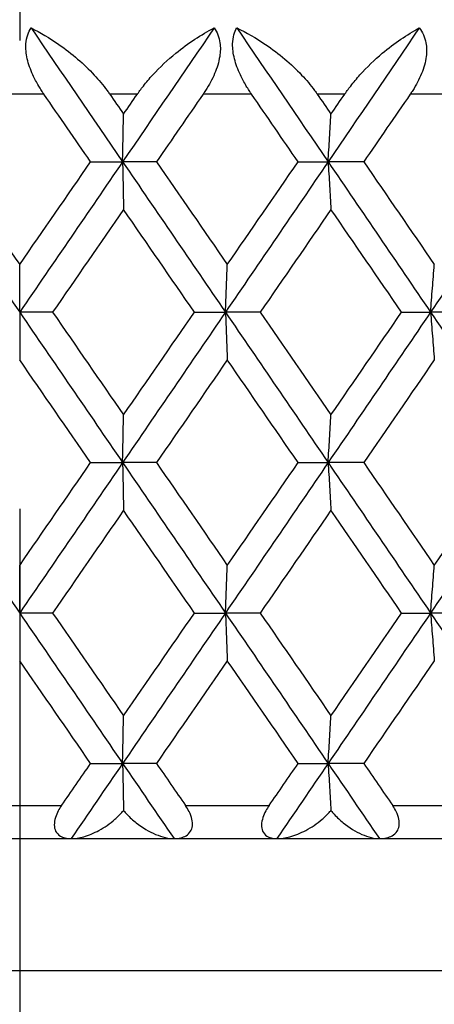
# Model space of a CAD drawing. Units: millimetres. Extents: x 32 to 1156, y 32 to 808.
# Drawn here: x 904 to 906, y 290 to 296 of the extents above; entities that cross this region are included whole.
import ezdxf

# ---------------------------------------------------------------- set-up
doc = ezdxf.new("R2010")
doc.units = ezdxf.units.MM
doc.header["$LTSCALE"] = 4
doc.linetypes.add('CHAIN', pattern=[0.3543, 0.2362, -0.0295, 0.0591, -0.0295])
doc.linetypes.add('DASH_DOT', pattern=[0.182, 0.1181, -0.0295, 0.0049, -0.0295])
for name, color, linetype, lineweight, true_color in [('Centerline (ISO)', 1, 'DASH_DOT', 25, 0xff0000), ('Dimension (ISO)', 7, 'Continuous', 18, 0x00003f), ('Visible (ISO)', 7, 'Continuous', 25, 0x00003f), ('Visible Narrow (ISO)', 7, 'Continuous', 25, 0x00003f)]:
    doc.layers.add(name, color=color, linetype=linetype, lineweight=lineweight, true_color=true_color)
doc.styles.add('Samuel Heath (ISO)', font='tahoma.ttf')
doc.dimstyles.new('Samuel Heath (ISO)', dxfattribs={"dimscale": 4, "dimtxt": 3, "dimasz": 2.5, "dimexe": 1, "dimexo": 1.5, "dimgap": 0.762, "dimtad": 0, "dimtih": 1, "dimtoh": 1, "dimrnd": 1e-08, "dimzin": 0, "dimdsep": 46, "dimtxsty": 'Samuel Heath (ISO)', "dimcen": 0.09, "dimdle": 10, "dimclrd": 256, "dimclre": 256, "dimclrt": 256, "dimazin": 0, "dimtfac": 1, "dimtmove": 0, "dimatfit": 3, "dimfxl": 0, "dimtolj": 1, "dimtzin": 0, "dimlwd": 15, "dimlwe": 15, "dimarcsym": 0})

# ---------------------------------------------------------------- blocks, each defined once
blk = doc.blocks.new('*D10')
at = {"layer": 'Defpoints', "color": 0, "transparency": 16777216}
for p in [(931.6905, 416.848), (875.6905, 290.4934), (931.6905, 290.4934)]:
    blk.add_point(p, dxfattribs=at)
at = {"layer": 'Dimension (ISO)', "color": 176, "lineweight": 15, "true_color": 0x000080, "transparency": 16777216}
for p, q in [((875.6905, 296.4934), (875.6905, 420.848)), ((931.6905, 296.4934), (931.6905, 420.848)), ((885.6905, 416.848), (921.6905, 416.848)), ((931.6905, 416.848), (941.6905, 416.848))]:
    blk.add_line(p, q, dxfattribs=at)
at = {"layer": 'Dimension (ISO)', "color": 176, "true_color": 0x000080, "transparency": 16777216}
for points in [[(885.6905, 418.5146), (885.6905, 415.1813), (875.6905, 416.848)], [(921.6905, 418.5146), (921.6905, 415.1813), (931.6905, 416.848)]]:
    blk.add_solid(points, dxfattribs=at)
at = {"layer": 'Dimension (ISO)', "color": 176, "lineweight": 18, "true_color": 0x000080, "transparency": 16777216, "insert": (1010.1179, 425.4524), "char_height": 12, "attachment_point": 2, "style": 'Samuel Heath (ISO)'}
blk.add_mtext('\\A1; \\fTahoma|b0|i0;\\H12.0000;MIN/MAX Ø31.00\\P\\fTahoma|b0|i0;\\H12.0000;TO Ø40.00', dxfattribs=at)
blk = doc.blocks.new('*D11')
at = {"layer": 'Defpoints', "color": 0, "transparency": 16777216}
for p in [(831.6905, 495.6965), (775.6905, 290.4934), (831.6905, 290.4934)]:
    blk.add_point(p, dxfattribs=at)
at = {"layer": 'Dimension (ISO)', "color": 176, "lineweight": 15, "true_color": 0x000080, "transparency": 16777216}
for p, q in [((775.6905, 296.4934), (775.6905, 499.6965)), ((831.6905, 296.4934), (831.6905, 499.6965)), ((785.6905, 495.6965), (821.6905, 495.6965)), ((831.6905, 495.6965), (841.6905, 495.6965))]:
    blk.add_line(p, q, dxfattribs=at)
at = {"layer": 'Dimension (ISO)', "color": 176, "true_color": 0x000080, "transparency": 16777216}
for points in [[(785.6905, 497.3632), (785.6905, 494.0298), (775.6905, 495.6965)], [(821.6905, 497.3632), (821.6905, 494.0298), (831.6905, 495.6965)]]:
    blk.add_solid(points, dxfattribs=at)
at = {"layer": 'Dimension (ISO)', "color": 176, "lineweight": 18, "true_color": 0x000080, "transparency": 16777216, "insert": (928.7989, 504.2506), "char_height": 12, "attachment_point": 2, "style": 'Samuel Heath (ISO)'}
blk.add_mtext('\\A1; \\fTahoma|b0|i0;\\H12.0000;DRILL HOLE MIN/MAX\\P\\fTahoma|b0|i0;\\H12.0000;Ø34.00 TO Ø46.00', dxfattribs=at)

msp = doc.modelspace()

# ---------------------------------------------------------------- linework, layer by layer
at = {"layer": 'Centerline (ISO)', "linetype": 'CHAIN', "ltscale": 23.990969}
msp.add_line((903.6905, 327.2876), (903.6905, 149.4294), dxfattribs=at)
at = {"layer": 'Visible (ISO)'}
for p, q in [((904.1197, 295.3843), (904.313, 295.3843)), ((904.5177, 295.3843), (904.313, 295.3843)), ((905.3747, 295.3843), (905.556, 295.3843)), ((905.7714, 295.3843), (905.556, 295.3843)), ((903.6905, 294.4752), (903.6905, 294.7632)), ((903.8896, 294.4752), (903.6905, 294.4752)), ((903.6905, 294.4752), (903.6905, 294.1871)), ((904.7476, 294.4752), (904.935, 294.4752)), ((905.1452, 294.4752), (904.935, 294.4752)), ((906.0004, 294.4752), (906.1755, 294.4752)), ((906.396, 294.4752), (906.1755, 294.4752)), ((904.1197, 293.5661), (904.313, 293.5661)), ((904.5177, 293.5661), (904.313, 293.5661)), ((905.3747, 293.5661), (905.556, 293.5661)), ((905.7714, 293.5661), (905.556, 293.5661)), ((903.6905, 292.657), (903.6905, 292.9451)), ((903.8896, 292.657), (903.6905, 292.657)), ((903.6905, 292.657), (903.6905, 292.3689)), ((904.7476, 292.657), (904.935, 292.657)), ((905.1452, 292.657), (904.935, 292.657)), ((906.0004, 292.657), (906.1755, 292.657)), ((906.396, 292.657), (906.1755, 292.657)), ((904.1197, 291.7479), (904.313, 291.7479)), ((904.5177, 291.7479), (904.313, 291.7479)), ((905.3747, 291.7479), (905.556, 291.7479)), ((905.7714, 291.7479), (905.556, 291.7479)), ((876.4905, 291.2934), (930.8905, 291.2934))]:
    msp.add_line(p, q, dxfattribs=at)
for points, knots in [([(903.837, 295.7934), (903.8361, 295.7945), (903.8353, 295.7957), (903.8334, 295.7986), (903.8322, 295.8003), (903.8282, 295.8062), (903.8254, 295.8105), (903.8167, 295.8239), (903.8109, 295.8332), (903.7924, 295.8643), (903.7806, 295.8865), (903.7554, 295.9416), (903.7437, 295.9745), (903.7293, 296.0385), (903.7266, 296.0687), (903.7299, 296.1167), (903.7335, 296.135), (903.7442, 296.167), (903.7509, 296.1808), (903.759, 296.1934)], [0.00000159, 0.00000159, 0.00000159, 0.00000159, 0.00042922, 0.00042922, 0.00104177, 0.00104177, 0.00257955, 0.00257955, 0.00585069, 0.00585069, 0.01347116, 0.01347116, 0.0244541, 0.0244541, 0.03515182, 0.03515182, 0.04260878, 0.04260878, 0.04933166, 0.04933166, 0.04933166, 0.04933166]), ([(903.759, 296.1934), (903.8154, 296.1655), (903.8721, 296.1321), (904.0069, 296.0385), (904.0797, 295.9757), (904.1691, 295.8794), (904.1954, 295.848), (904.2227, 295.8108), (904.2258, 295.8066), (904.2301, 295.8006), (904.2313, 295.7989), (904.2329, 295.7965), (904.2334, 295.7958), (904.2343, 295.7946), (904.2347, 295.794), (904.2351, 295.7934)], [0, 0, 0, 0, 0.02190793, 0.02190793, 0.05343994, 0.05343994, 0.06744129, 0.06744129, 0.06923974, 0.06923974, 0.06995921, 0.06995921, 0.07023339, 0.07023339, 0.07048435, 0.07048435, 0.07048435, 0.07048435]), ([(904.4023, 295.7934), (904.4031, 295.7945), (904.4039, 295.7957), (904.4059, 295.7986), (904.4071, 295.8003), (904.4114, 295.8062), (904.4144, 295.8105), (904.4244, 295.8241), (904.4314, 295.8334), (904.4566, 295.8656), (904.4756, 295.8878), (904.5391, 295.9571), (904.5863, 296.001), (904.7096, 296.1017), (904.7888, 296.1533), (904.8666, 296.1934)], [0.00000159, 0.00000159, 0.00000159, 0.00000159, 0.0004306, 0.0004306, 0.00105001, 0.00105001, 0.00263073, 0.00263073, 0.00611996, 0.00611996, 0.01495467, 0.01495467, 0.03485744, 0.03485744, 0.06614923, 0.06614923, 0.06614923, 0.06614923]), ([(904.8666, 296.1934), (904.8847, 296.1682), (904.897, 296.1381), (904.9054, 296.0771), (904.9048, 296.0496), (904.8949, 295.9867), (904.8843, 295.9519), (904.8549, 295.8827), (904.8363, 295.8487), (904.8124, 295.8115), (904.8094, 295.807), (904.8054, 295.801), (904.8043, 295.7994), (904.8027, 295.797), (904.8021, 295.7962), (904.8011, 295.7947), (904.8007, 295.7941), (904.8002, 295.7934)], [0, 0, 0, 0, 0.01349532, 0.01349532, 0.02335698, 0.02335698, 0.03499347, 0.03499347, 0.04666038, 0.04666038, 0.04827309, 0.04827309, 0.0488526, 0.0488526, 0.04913346, 0.04913346, 0.04938554, 0.04938554, 0.04938554, 0.04938554]), ([(905.0926, 295.7934), (905.0918, 295.7945), (905.091, 295.7957), (905.0891, 295.7986), (905.0879, 295.8003), (905.0839, 295.8062), (905.0811, 295.8105), (905.0723, 295.8239), (905.0666, 295.8332), (905.0479, 295.8643), (905.0359, 295.8865), (905.01, 295.9416), (904.9977, 295.9745), (904.9817, 296.0385), (904.9779, 296.0687), (904.979, 296.1167), (904.9817, 296.135), (904.9905, 296.167), (904.9963, 296.1808), (905.0034, 296.1934)], [0.00000159, 0.00000159, 0.00000159, 0.00000159, 0.00042922, 0.00042922, 0.00104177, 0.00104177, 0.00257955, 0.00257955, 0.00585069, 0.00585069, 0.01347116, 0.01347116, 0.0244541, 0.0244541, 0.03515182, 0.03515182, 0.04260878, 0.04260878, 0.04933166, 0.04933166, 0.04933166, 0.04933166]), ([(905.0034, 296.1934), (905.0618, 296.1655), (905.1204, 296.1321), (905.2589, 296.0385), (905.3331, 295.9757), (905.4236, 295.8794), (905.4501, 295.848), (905.4774, 295.8108), (905.4805, 295.8066), (905.4848, 295.8006), (905.486, 295.7989), (905.4876, 295.7965), (905.4881, 295.7958), (905.489, 295.7946), (905.4894, 295.794), (905.4898, 295.7934)], [0, 0, 0, 0, 0.02190793, 0.02190793, 0.05343994, 0.05343994, 0.06744129, 0.06744129, 0.06923974, 0.06923974, 0.06995921, 0.06995921, 0.07023339, 0.07023339, 0.07048435, 0.07048435, 0.07048435, 0.07048435]), ([(905.6565, 295.7934), (905.6573, 295.7945), (905.6581, 295.7957), (905.6601, 295.7986), (905.6612, 295.8003), (905.6655, 295.8062), (905.6685, 295.8105), (905.6784, 295.8241), (905.6854, 295.8334), (905.7103, 295.8656), (905.729, 295.8878), (905.7913, 295.9571), (905.8373, 296.001), (905.9568, 296.1017), (906.033, 296.1533), (906.1074, 296.1934)], [0.00000159, 0.00000159, 0.00000159, 0.00000159, 0.0004306, 0.0004306, 0.00105001, 0.00105001, 0.00263073, 0.00263073, 0.00611996, 0.00611996, 0.01495467, 0.01495467, 0.03485744, 0.03485744, 0.06614923, 0.06614923, 0.06614923, 0.06614923]), ([(906.1074, 296.1934), (906.1274, 296.1682), (906.1414, 296.1381), (906.1525, 296.0771), (906.1529, 296.0496), (906.1449, 295.9867), (906.135, 295.9519), (906.1068, 295.8827), (906.0886, 295.8487), (906.0649, 295.8115), (906.0619, 295.807), (906.0579, 295.801), (906.0568, 295.7994), (906.0552, 295.797), (906.0547, 295.7962), (906.0537, 295.7947), (906.0532, 295.7941), (906.0527, 295.7934)], [0, 0, 0, 0, 0.01349532, 0.01349532, 0.02335698, 0.02335698, 0.03499347, 0.03499347, 0.04666038, 0.04666038, 0.04827309, 0.04827309, 0.0488526, 0.0488526, 0.04913346, 0.04913346, 0.04938554, 0.04938554, 0.04938554, 0.04938554]), ([(904.313, 295.3843), (904.3139, 295.4326), (904.3149, 295.4808), (904.3168, 295.5768), (904.3178, 295.6246), (904.3187, 295.6723)], [0, 0, 0, 0, 0.01756588, 0.01756588, 0.03506976, 0.03506976, 0.03506976, 0.03506976]), ([(905.556, 295.3843), (905.5588, 295.4326), (905.5617, 295.4808), (905.5674, 295.5768), (905.5703, 295.6246), (905.5731, 295.6723)], [0, 0, 0, 0, 0.01756588, 0.01756588, 0.03506976, 0.03506976, 0.03506976, 0.03506976]), ([(904.313, 295.3843), (904.3139, 295.336), (904.3149, 295.2878), (904.3168, 295.1917), (904.3178, 295.1439), (904.3187, 295.0962)], [0, 0, 0, 0, 0.01756588, 0.01756588, 0.03506976, 0.03506976, 0.03506976, 0.03506976]), ([(905.556, 295.3843), (905.5588, 295.336), (905.5617, 295.2878), (905.5674, 295.1917), (905.5703, 295.1439), (905.5731, 295.0962)], [0, 0, 0, 0, 0.01756588, 0.01756588, 0.03506976, 0.03506976, 0.03506976, 0.03506976]), ([(904.935, 294.4752), (904.9369, 294.5235), (904.9388, 294.5717), (904.9426, 294.6677), (904.9445, 294.7155), (904.9464, 294.7632)], [0, 0, 0, 0, 0.01756588, 0.01756588, 0.03506976, 0.03506976, 0.03506976, 0.03506976]), ([(906.1755, 294.4752), (906.1793, 294.5235), (906.1831, 294.5717), (906.1907, 294.6677), (906.1945, 294.7155), (906.1983, 294.7632)], [0, 0, 0, 0, 0.01756588, 0.01756588, 0.03506976, 0.03506976, 0.03506976, 0.03506976]), ([(904.935, 294.4752), (904.9369, 294.4269), (904.9388, 294.3787), (904.9426, 294.2826), (904.9445, 294.2348), (904.9464, 294.1871)], [0, 0, 0, 0, 0.01756588, 0.01756588, 0.03506976, 0.03506976, 0.03506976, 0.03506976]), ([(906.1755, 294.4752), (906.1793, 294.4269), (906.1831, 294.3787), (906.1907, 294.2826), (906.1945, 294.2348), (906.1983, 294.1871)], [0, 0, 0, 0, 0.01756588, 0.01756588, 0.03506976, 0.03506976, 0.03506976, 0.03506976]), ([(904.313, 293.5661), (904.3139, 293.6144), (904.3149, 293.6626), (904.3168, 293.7586), (904.3178, 293.8064), (904.3187, 293.8542)], [0, 0, 0, 0, 0.01756588, 0.01756588, 0.03506976, 0.03506976, 0.03506976, 0.03506976]), ([(905.556, 293.5661), (905.5588, 293.6144), (905.5617, 293.6626), (905.5674, 293.7586), (905.5703, 293.8064), (905.5731, 293.8542)], [0, 0, 0, 0, 0.01756588, 0.01756588, 0.03506976, 0.03506976, 0.03506976, 0.03506976]), ([(904.313, 293.5661), (904.3139, 293.5178), (904.3149, 293.4696), (904.3168, 293.3735), (904.3178, 293.3257), (904.3187, 293.278)], [0, 0, 0, 0, 0.01756588, 0.01756588, 0.03506976, 0.03506976, 0.03506976, 0.03506976]), ([(905.556, 293.5661), (905.5588, 293.5178), (905.5617, 293.4696), (905.5674, 293.3735), (905.5703, 293.3257), (905.5731, 293.278)], [0, 0, 0, 0, 0.01756588, 0.01756588, 0.03506976, 0.03506976, 0.03506976, 0.03506976]), ([(904.935, 292.657), (904.9369, 292.7053), (904.9388, 292.7535), (904.9426, 292.8495), (904.9445, 292.8974), (904.9464, 292.9451)], [0, 0, 0, 0, 0.01756588, 0.01756588, 0.03506976, 0.03506976, 0.03506976, 0.03506976]), ([(906.1755, 292.657), (906.1793, 292.7053), (906.1831, 292.7535), (906.1907, 292.8495), (906.1945, 292.8974), (906.1983, 292.9451)], [0, 0, 0, 0, 0.01756588, 0.01756588, 0.03506976, 0.03506976, 0.03506976, 0.03506976]), ([(904.935, 292.657), (904.9369, 292.6087), (904.9388, 292.5605), (904.9426, 292.4645), (904.9445, 292.4166), (904.9464, 292.3689)], [0, 0, 0, 0, 0.01756588, 0.01756588, 0.03506976, 0.03506976, 0.03506976, 0.03506976]), ([(906.1755, 292.657), (906.1793, 292.6087), (906.1831, 292.5605), (906.1907, 292.4645), (906.1945, 292.4166), (906.1983, 292.3689)], [0, 0, 0, 0, 0.01756588, 0.01756588, 0.03506976, 0.03506976, 0.03506976, 0.03506976]), ([(904.313, 291.7479), (904.3139, 291.7962), (904.3149, 291.8444), (904.3168, 291.9404), (904.3178, 291.9883), (904.3187, 292.036)], [0, 0, 0, 0, 0.01756588, 0.01756588, 0.03506976, 0.03506976, 0.03506976, 0.03506976]), ([(905.556, 291.7479), (905.5588, 291.7962), (905.5617, 291.8444), (905.5674, 291.9404), (905.5703, 291.9883), (905.5731, 292.036)], [0, 0, 0, 0, 0.01756588, 0.01756588, 0.03506976, 0.03506976, 0.03506976, 0.03506976]), ([(904.313, 291.7479), (904.3139, 291.6996), (904.3149, 291.6514), (904.3168, 291.5565), (904.3177, 291.5097), (904.3186, 291.4631)], [0, 0, 0, 0, 0.01756588, 0.01756588, 0.03466977, 0.03466977, 0.03466977, 0.03466977]), ([(905.556, 291.7479), (905.5588, 291.6996), (905.5617, 291.6514), (905.5673, 291.5565), (905.5701, 291.5097), (905.5729, 291.4631)], [0, 0, 0, 0, 0.01756588, 0.01756588, 0.03466977, 0.03466977, 0.03466977, 0.03466977]), ([(903.9438, 291.4934), (903.9364, 291.4828), (903.9296, 291.4717), (903.9169, 291.4477), (903.9113, 291.4346), (903.9022, 291.4059), (903.8996, 291.3907), (903.8999, 291.3623), (903.9029, 291.3499), (903.9147, 291.3259), (903.9246, 291.316), (903.9534, 291.2986), (903.9757, 291.2934), (904.0018, 291.2934)], [-0.04133492, -0.04133492, -0.04133492, -0.04133492, -0.03674429, -0.03674429, -0.03155148, -0.03155148, -0.0253066, -0.0253066, -0.01907894, -0.01907894, -0.01124337, -0.01124337, 0, 0, 0, 0]), ([(904.0018, 291.2934), (904.0259, 291.2934), (904.0518, 291.2976), (904.1081, 291.3136), (904.1394, 291.3267), (904.2029, 291.3613), (904.236, 291.3839), (904.2828, 291.4246), (904.2985, 291.4401), (904.3149, 291.4588), (904.3168, 291.4609), (904.3186, 291.4631)], [-0.04577341, -0.04577341, -0.04577341, -0.04577341, -0.03569776, -0.03569776, -0.02394685, -0.02394685, -0.01133549, -0.01133549, -0.00467363, -0.00467363, -0.00381469, -0.00381469, -0.00381469, -0.00381469]), ([(904.3186, 291.4631), (904.3252, 291.4553), (904.332, 291.4477), (904.3568, 291.4216), (904.3759, 291.4045), (904.4331, 291.3595), (904.4733, 291.3357), (904.5526, 291.3023), (904.5911, 291.2934), (904.6241, 291.2934)], [-0.03876536, -0.03876536, -0.03876536, -0.03876536, -0.03596491, -0.03596491, -0.02872919, -0.02872919, -0.01465515, -0.01465515, 0, 0, 0, 0]), ([(904.6241, 291.2934), (904.6535, 291.2934), (904.6783, 291.2993), (904.708, 291.3175), (904.7173, 291.3263), (904.7297, 291.3471), (904.7333, 291.358), (904.7362, 291.3829), (904.7353, 291.3964), (904.7288, 291.4259), (904.7229, 291.4414), (904.7091, 291.4692), (904.7016, 291.4816), (904.6935, 291.4934)], [-0.03473597, -0.03473597, -0.03473597, -0.03473597, -0.02476891, -0.02476891, -0.01900863, -0.01900863, -0.01428021, -0.01428021, -0.00949191, -0.00949191, -0.00430508, -0.00430508, 0, 0, 0, 0]), ([(905.1992, 291.4934), (905.1919, 291.4828), (905.1851, 291.4717), (905.1722, 291.4477), (905.1663, 291.4346), (905.1566, 291.4059), (905.1536, 291.3907), (905.1527, 291.3623), (905.155, 291.3499), (905.1651, 291.3259), (905.1741, 291.316), (905.2005, 291.2986), (905.2211, 291.2934), (905.2457, 291.2934)], [-0.04133492, -0.04133492, -0.04133492, -0.04133492, -0.03674429, -0.03674429, -0.03155148, -0.03155148, -0.0253066, -0.0253066, -0.01907894, -0.01907894, -0.01124337, -0.01124337, 0, 0, 0, 0]), ([(905.2457, 291.2934), (905.2711, 291.2934), (905.2982, 291.2976), (905.3569, 291.3136), (905.3894, 291.3267), (905.455, 291.3613), (905.4889, 291.3839), (905.5366, 291.4246), (905.5526, 291.4401), (905.5692, 291.4588), (905.5711, 291.4609), (905.5729, 291.4631)], [-0.04577341, -0.04577341, -0.04577341, -0.04577341, -0.03569776, -0.03569776, -0.02394685, -0.02394685, -0.01133549, -0.01133549, -0.00467363, -0.00467363, -0.00381469, -0.00381469, -0.00381469, -0.00381469]), ([(905.5729, 291.4631), (905.5794, 291.4553), (905.5861, 291.4477), (905.6104, 291.4216), (905.629, 291.4045), (905.6844, 291.3595), (905.7231, 291.3357), (905.7987, 291.3023), (905.8351, 291.2934), (905.866, 291.2934)], [-0.03876536, -0.03876536, -0.03876536, -0.03876536, -0.03596491, -0.03596491, -0.02872919, -0.02872919, -0.01465515, -0.01465515, 0, 0, 0, 0]), ([(905.866, 291.2934), (905.8968, 291.2934), (905.9232, 291.2993), (905.955, 291.3175), (905.9652, 291.3263), (905.9789, 291.3471), (905.9832, 291.358), (905.9872, 291.3829), (905.9867, 291.3964), (905.981, 291.4259), (905.9754, 291.4414), (905.9619, 291.4692), (905.9546, 291.4816), (905.9465, 291.4934)], [-0.03473597, -0.03473597, -0.03473597, -0.03473597, -0.02476891, -0.02476891, -0.01900863, -0.01900863, -0.01428021, -0.01428021, -0.00949191, -0.00949191, -0.00430508, -0.00430508, 0, 0, 0, 0])]:
    msp.add_open_spline(points, degree=3, knots=knots, dxfattribs=at)
for points in [[(903.759, 296.1934), (903.9437, 295.9237), (904.1284, 295.654), (904.313, 295.3843)], [(904.8666, 296.1934), (904.6822, 295.9237), (904.4976, 295.654), (904.313, 295.3843)], [(905.0034, 296.1934), (905.1878, 295.9237), (905.372, 295.654), (905.556, 295.3843)], [(906.1074, 296.1934), (905.9239, 295.9237), (905.74, 295.654), (905.556, 295.3843)], [(904.1197, 295.3843), (904.0254, 295.5206), (903.9312, 295.657), (903.837, 295.7934)], [(904.2351, 295.7934), (904.263, 295.753), (904.2908, 295.7127), (904.3187, 295.6723)], [(904.3187, 295.6723), (904.3466, 295.7127), (904.3745, 295.753), (904.4023, 295.7934)], [(904.8002, 295.7934), (904.706, 295.657), (904.6119, 295.5206), (904.5177, 295.3843)], [(905.3747, 295.3843), (905.2807, 295.5206), (905.1867, 295.657), (905.0926, 295.7934)], [(905.4898, 295.7934), (905.5176, 295.753), (905.5454, 295.7127), (905.5731, 295.6723)], [(905.5731, 295.6723), (905.6009, 295.7127), (905.6287, 295.753), (905.6565, 295.7934)], [(906.0527, 295.7934), (905.959, 295.657), (905.8652, 295.5206), (905.7714, 295.3843)], [(903.068, 295.3843), (903.2754, 295.0812), (903.4829, 294.7782), (903.6905, 294.4752)], [(903.2613, 295.3843), (903.4043, 295.1773), (903.5474, 294.9703), (903.6905, 294.7632)], [(904.313, 295.3843), (904.1056, 295.0812), (903.898, 294.7782), (903.6905, 294.4752)], [(903.6905, 294.7632), (903.8336, 294.9703), (903.9766, 295.1773), (904.1197, 295.3843)], [(904.313, 295.3843), (904.5205, 295.0812), (904.7278, 294.7782), (904.935, 294.4752)], [(904.5177, 295.3843), (904.6607, 295.1773), (904.8036, 294.9703), (904.9464, 294.7632)], [(905.556, 295.3843), (905.3492, 295.0812), (905.1422, 294.7782), (904.935, 294.4752)], [(904.9464, 294.7632), (905.0893, 294.9703), (905.232, 295.1773), (905.3747, 295.3843)], [(905.556, 295.3843), (905.7628, 295.0812), (905.9693, 294.7782), (906.1755, 294.4752)], [(905.7714, 295.3843), (905.9139, 295.1773), (906.0562, 294.9703), (906.1983, 294.7632)], [(906.7929, 295.3843), (906.5875, 295.0812), (906.3817, 294.7782), (906.1755, 294.4752)], [(904.3187, 295.0962), (904.1757, 294.8892), (904.0326, 294.6822), (903.8896, 294.4752)], [(904.7476, 294.4752), (904.6047, 294.6822), (904.4617, 294.8892), (904.3187, 295.0962)], [(905.5731, 295.0962), (905.4306, 294.8892), (905.2879, 294.6822), (905.1452, 294.4752)], [(906.0004, 294.4752), (905.8581, 294.6822), (905.7157, 294.8892), (905.5731, 295.0962)], [(903.6905, 294.4752), (903.898, 294.1721), (904.1056, 293.8691), (904.313, 293.5661)], [(903.8896, 294.4752), (904.0326, 294.2682), (904.1757, 294.0612), (904.3187, 293.8542)], [(904.935, 294.4752), (904.7278, 294.1721), (904.5205, 293.8691), (904.313, 293.5661)], [(904.3187, 293.8542), (904.4617, 294.0612), (904.6047, 294.2682), (904.7476, 294.4752)], [(904.935, 294.4752), (905.1422, 294.1721), (905.3492, 293.8691), (905.556, 293.5661)], [(905.1452, 294.4752), (905.2879, 294.2682), (905.4306, 294.0612), (905.5731, 293.8542)], [(906.1755, 294.4752), (905.9693, 294.1721), (905.7628, 293.8691), (905.556, 293.5661)], [(905.5731, 293.8542), (905.7157, 294.0612), (905.8581, 294.2682), (906.0004, 294.4752)], [(906.1755, 294.4752), (906.3817, 294.1721), (906.5875, 293.8691), (906.7929, 293.5661)], [(904.1197, 293.5661), (903.9766, 293.7731), (903.8336, 293.9801), (903.6905, 294.1871)], [(904.9464, 294.1871), (904.8036, 293.9801), (904.6607, 293.7731), (904.5177, 293.5661)], [(905.3747, 293.5661), (905.232, 293.7731), (905.0893, 293.9801), (904.9464, 294.1871)], [(906.1983, 294.1871), (906.0562, 293.9801), (905.9139, 293.7731), (905.7714, 293.5661)], [(903.068, 293.5661), (903.2754, 293.2631), (903.4829, 292.96), (903.6905, 292.657)], [(904.313, 293.5661), (904.1056, 293.2631), (903.898, 292.96), (903.6905, 292.657)], [(903.6905, 292.9451), (903.8336, 293.1521), (903.9766, 293.3591), (904.1197, 293.5661)], [(904.313, 293.5661), (904.5205, 293.2631), (904.7278, 292.96), (904.935, 292.657)], [(904.5177, 293.5661), (904.6607, 293.3591), (904.8036, 293.1521), (904.9464, 292.9451)], [(905.556, 293.5661), (905.3492, 293.2631), (905.1422, 292.96), (904.935, 292.657)], [(904.9464, 292.9451), (905.0893, 293.1521), (905.232, 293.3591), (905.3747, 293.5661)], [(905.556, 293.5661), (905.7628, 293.2631), (905.9693, 292.96), (906.1755, 292.657)], [(905.7714, 293.5661), (905.9139, 293.3591), (906.0562, 293.1521), (906.1983, 292.9451)], [(906.7929, 293.5661), (906.5875, 293.2631), (906.3817, 292.96), (906.1755, 292.657)], [(906.1983, 292.9451), (906.3404, 293.1521), (906.4824, 293.3591), (906.6242, 293.5661)], [(904.3187, 293.278), (904.1757, 293.071), (904.0326, 292.864), (903.8896, 292.657)], [(904.7476, 292.657), (904.6047, 292.864), (904.4617, 293.071), (904.3187, 293.278)], [(905.5731, 293.278), (905.4306, 293.071), (905.2879, 292.864), (905.1452, 292.657)], [(906.0004, 292.657), (905.8581, 292.864), (905.7157, 293.071), (905.5731, 293.278)], [(903.6905, 292.657), (903.898, 292.354), (904.1056, 292.0509), (904.313, 291.7479)], [(903.8896, 292.657), (904.0326, 292.45), (904.1757, 292.243), (904.3187, 292.036)], [(904.935, 292.657), (904.7278, 292.354), (904.5205, 292.0509), (904.313, 291.7479)], [(904.3187, 292.036), (904.4617, 292.243), (904.6047, 292.45), (904.7476, 292.657)], [(904.935, 292.657), (905.1422, 292.354), (905.3492, 292.0509), (905.556, 291.7479)], [(905.1452, 292.657), (905.2879, 292.45), (905.4306, 292.243), (905.5731, 292.036)], [(906.1755, 292.657), (905.9693, 292.354), (905.7628, 292.0509), (905.556, 291.7479)], [(905.5731, 292.036), (905.7157, 292.243), (905.8581, 292.45), (906.0004, 292.657)], [(906.1755, 292.657), (906.3817, 292.354), (906.5875, 292.0509), (906.7929, 291.7479)], [(904.1197, 291.7479), (903.9766, 291.9549), (903.8336, 292.1619), (903.6905, 292.3689)], [(904.9464, 292.3689), (904.8036, 292.1619), (904.6607, 291.9549), (904.5177, 291.7479)], [(905.3747, 291.7479), (905.232, 291.9549), (905.0893, 292.1619), (904.9464, 292.3689)], [(906.1983, 292.3689), (906.0562, 292.1619), (905.9139, 291.9549), (905.7714, 291.7479)], [(903.9438, 291.4934), (904.0024, 291.5782), (904.061, 291.6631), (904.1197, 291.7479)], [(904.313, 291.7479), (904.2093, 291.5964), (904.1055, 291.4449), (904.0018, 291.2934)], [(904.313, 291.7479), (904.4167, 291.5964), (904.5204, 291.4449), (904.6241, 291.2934)], [(904.5177, 291.7479), (904.5763, 291.6631), (904.6349, 291.5782), (904.6935, 291.4934)], [(905.1992, 291.4934), (905.2577, 291.5782), (905.3162, 291.6631), (905.3747, 291.7479)], [(905.556, 291.7479), (905.4526, 291.5964), (905.3492, 291.4449), (905.2457, 291.2934)], [(905.556, 291.7479), (905.6594, 291.5964), (905.7627, 291.4449), (905.866, 291.2934)], [(905.7714, 291.7479), (905.8298, 291.6631), (905.8882, 291.5782), (905.9465, 291.4934)]]:
    msp.add_open_spline(points, degree=3, dxfattribs=at)
at = {"layer": 'Visible Narrow (ISO)'}
for p, q in [((903.837, 295.7934), (903.544, 295.7934)), ((904.4023, 295.7934), (904.2351, 295.7934)), ((905.0926, 295.7934), (904.8002, 295.7934)), ((905.6565, 295.7934), (905.4898, 295.7934)), ((906.3438, 295.7934), (906.0527, 295.7934)), ((903.4372, 291.4934), (903.9438, 291.4934)), ((904.6935, 291.4934), (905.1992, 291.4934)), ((905.9465, 291.4934), (906.4498, 291.4934)), ((931.6905, 290.4934), (875.6905, 290.4934))]:
    msp.add_line(p, q, dxfattribs=at)

# ---------------------------------------------------------------- dimensions: what is measured, and where the dimension line sits
at = {"layer": 'Dimension (ISO)', "color": 176, "lineweight": 18, "true_color": 0x000080}
dim = msp.add_linear_dim(base=(831.6905, 495.6965), p1=(775.6905, 290.4934), p2=(831.6905, 290.4934), text=' \\fTahoma|b0|i0;\\H12.0000;DRILL HOLE MIN/MAX\\P\\fTahoma|b0|i0;\\H12.0000;Ø34.00 TO Ø46.00', dimstyle='Samuel Heath (ISO)', override={"dimgap": 0.762, "dimtih": 0, "dimtoh": 0, "dimdec": 2, "dimtol": 0, "dimlim": 0, "dimtp": 0, "dimtm": 0, "dimtdec": 2, "dimtofl": 0, "dimatfit": 2, "dimtvp": -0.25}, dxfattribs=at)
dim.commit()
dim.dimension.update_dxf_attribs({"geometry": '*D11', "text_midpoint": (928.7989, 495.6965), "dimtype": 160})
dim = msp.add_linear_dim(base=(931.6905, 416.848), p1=(875.6905, 290.4934), p2=(931.6905, 290.4934), angle=180, text=' \\fTahoma|b0|i0;\\H12.0000;MIN/MAX Ø31.00\\P\\fTahoma|b0|i0;\\H12.0000;TO Ø40.00', dimstyle='Samuel Heath (ISO)', override={"dimgap": 0.762, "dimtih": 0, "dimtoh": 0, "dimdec": 2, "dimtol": 0, "dimlim": 0, "dimtp": 0, "dimtm": 0, "dimtdec": 2, "dimtofl": 0, "dimatfit": 2, "dimtvp": -0.25}, dxfattribs=at)
dim.commit()
dim.dimension.update_dxf_attribs({"geometry": '*D10', "text_midpoint": (1010.1179, 416.848), "dimtype": 160})

doc.saveas('drawing.dxf')
